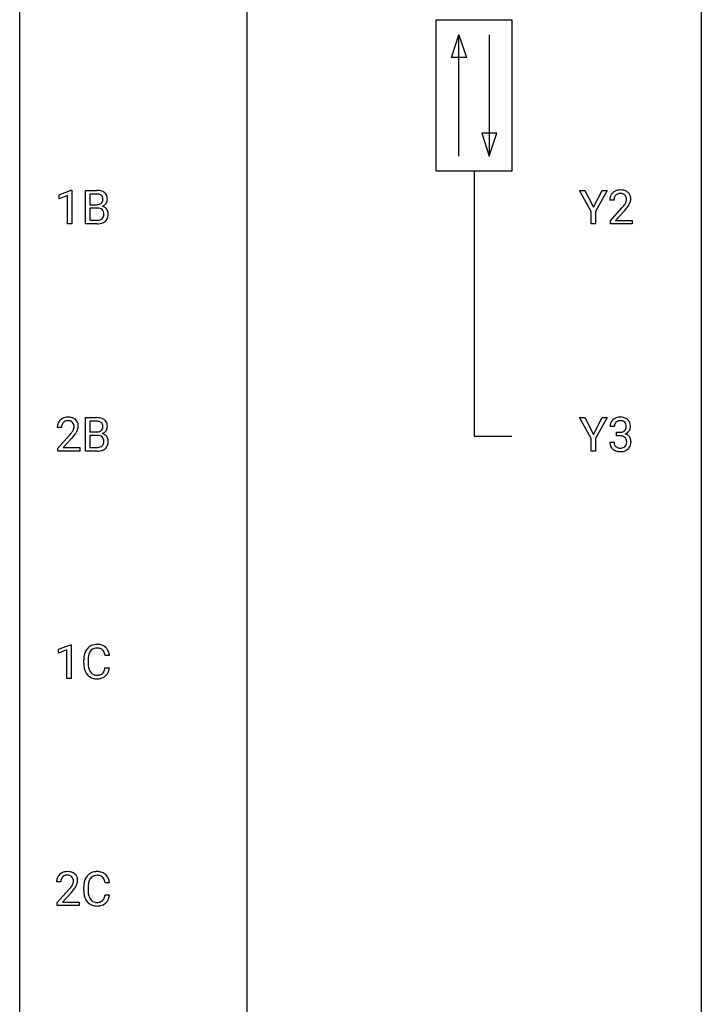
# Model space of a CAD drawing. Extents: x 3 to 27, y -3 to 116.
# Drawn here: x 3 to 27, y 57 to 91 of the extents above; entities that cross this region are included whole.
import ezdxf

# ---------------------------------------------------------------- set-up
doc = ezdxf.new("R2010")
doc.units = 0
doc.layers.add('DEFAULT_255_1_234', color=255, linetype='CONTINUOUS')
doc.layers.add('DEFAULT_255_2_778', color=255, linetype='CONTINUOUS')

msp = doc.modelspace()

# ---------------------------------------------------------------- linework, layer by layer
at = {"layer": 'DEFAULT_255_1_234'}
for p, q in [((4.154, 85.031), (4.58, 85.19)), ((4.154, 84.896), (4.154, 85.031)), ((4.453, 85.006), (4.154, 84.896)), ((4.453, 84.015), (4.453, 85.006)), ((4.58, 85.19), (4.603, 85.19)), ((4.603, 85.19), (4.603, 84.015)), ((5.077, 84.015), (5.077, 85.185)), ((5.077, 85.185), (5.459, 85.185)), ((5.231, 85.058), (5.231, 84.686)), ((5.459, 85.058), (5.231, 85.058)), ((22.745, 84.452), (22.341, 85.185)), ((22.341, 85.185), (22.518, 85.185)), ((22.518, 85.185), (22.822, 84.598)), ((22.822, 84.598), (23.127, 85.185)), ((23.302, 85.185), (22.899, 84.452)), ((23.127, 85.185), (23.302, 85.185)), ((5.231, 84.686), (5.464, 84.686)), ((23.541, 84.84), (23.392, 84.84)), ((5.488, 84.562), (5.231, 84.562)), ((5.231, 84.562), (5.231, 84.141)), ((5.488, 84.562), (5.488, 84.562)), ((22.745, 84.015), (22.745, 84.452)), ((22.899, 84.452), (22.899, 84.015)), ((23.414, 84.122), (23.819, 84.572)), ((23.907, 84.476), (23.594, 84.137)), ((4.603, 84.015), (4.453, 84.015)), ((5.482, 84.015), (5.077, 84.015)), ((5.231, 84.141), (5.486, 84.141)), ((22.899, 84.015), (22.745, 84.015)), ((23.414, 84.015), (23.414, 84.122)), ((24.181, 84.015), (23.414, 84.015)), ((23.594, 84.137), (24.181, 84.137)), ((24.181, 84.137), (24.181, 84.015)), ((5.077, 76.078), (5.077, 77.247)), ((5.077, 77.247), (5.459, 77.247)), ((5.231, 77.12), (5.231, 76.749)), ((5.459, 77.12), (5.231, 77.12)), ((22.745, 76.514), (22.341, 77.247)), ((22.341, 77.247), (22.518, 77.247)), ((22.518, 77.247), (22.822, 76.66)), ((22.822, 76.66), (23.127, 77.247)), ((23.302, 77.247), (22.899, 76.514)), ((23.127, 77.247), (23.302, 77.247)), ((4.241, 76.903), (4.092, 76.903)), ((5.231, 76.749), (5.464, 76.749)), ((23.552, 76.941), (23.403, 76.941)), ((23.631, 76.614), (23.631, 76.735)), ((23.631, 76.735), (23.742, 76.735)), ((4.114, 76.185), (4.519, 76.634)), ((4.607, 76.539), (4.294, 76.199)), ((5.488, 76.625), (5.231, 76.625)), ((5.231, 76.625), (5.231, 76.204)), ((5.488, 76.625), (5.488, 76.625)), ((22.745, 76.078), (22.745, 76.514)), ((22.899, 76.514), (22.899, 76.078)), ((23.393, 76.386), (23.542, 76.386)), ((23.742, 76.614), (23.631, 76.614)), ((4.114, 76.078), (4.114, 76.185)), ((4.881, 76.078), (4.114, 76.078)), ((4.294, 76.199), (4.881, 76.199)), ((4.881, 76.199), (4.881, 76.078)), ((5.482, 76.078), (5.077, 76.078)), ((5.231, 76.204), (5.486, 76.204)), ((22.899, 76.078), (22.745, 76.078)), ((4.131, 69.156), (4.557, 69.315)), ((4.131, 69.021), (4.131, 69.156)), ((4.557, 69.315), (4.58, 69.315)), ((4.58, 69.315), (4.58, 68.14)), ((4.431, 69.131), (4.131, 69.021)), ((4.431, 68.14), (4.431, 69.131)), ((5.914, 68.934), (5.759, 68.934)), ((5.014, 68.67), (5.014, 68.783)), ((5.169, 68.779), (5.169, 68.666)), ((5.759, 68.511), (5.914, 68.511)), ((4.58, 68.14), (4.431, 68.14)), ((4.218, 61.028), (4.069, 61.028)), ((5.914, 60.996), (5.759, 60.996)), ((4.092, 60.31), (4.497, 60.759)), ((4.584, 60.664), (4.271, 60.324)), ((5.014, 60.733), (5.014, 60.845)), ((5.169, 60.841), (5.169, 60.728)), ((5.759, 60.574), (5.914, 60.574)), ((4.092, 60.203), (4.092, 60.31)), ((4.858, 60.203), (4.092, 60.203)), ((4.271, 60.324), (4.858, 60.324)), ((4.858, 60.324), (4.858, 60.203))]:
    msp.add_line(p, q, dxfattribs=at)
for centre, radius, start, end in [((5.463, 84.448), 0.737, 82.1257, 90.2933), ((5.459, 84.704), 0.354, 89.8708, 90.0431), ((5.462, 84.581), 0.477, 82.6985, 90.1729), ((5.485, 84.762), 0.294, 71.6863, 82.8456), ((5.502, 84.72), 0.462, 69.9044, 82.2857), ((5.523, 84.873), 0.177, 52.8286, 71.985), ((5.55, 84.912), 0.13, 31.8853, 52.1413), ((5.559, 84.874), 0.298, 51.1839, 70.0182), ((5.522, 84.896), 0.162, 10.9182, 31.323), ((5.584, 84.911), 0.253, 12.1017, 50.4215), ((5.446, 84.876), 0.396, 359.5251, 12.8212), ((23.799, 84.844), 0.407, 163.2879, 180.5582), ((23.719, 84.866), 0.324, 133.4541, 162.947), ((23.737, 84.847), 0.35, 100.7869, 133.4384), ((23.752, 84.872), 0.208, 136.1757, 166.3675), ((23.74, 84.882), 0.192, 129.7279, 135.7542), ((23.748, 84.869), 0.207, 102.1739, 129.2062), ((23.771, 84.692), 0.508, 89.6605, 101.3704), ((23.772, 84.766), 0.313, 89.5461, 102.5419), ((23.778, 84.699), 0.502, 78.2171, 90.413), ((23.775, 84.82), 0.259, 82.1602, 90.1506), ((23.788, 84.894), 0.184, 43.4415, 83.1661), ((23.813, 84.861), 0.336, 55.9268, 78.4889), ((23.781, 84.886), 0.195, 16.1715, 43.5284), ((23.833, 84.895), 0.297, 47.9292, 55.4054), ((23.843, 84.905), 0.283, 4.3348, 48.0561), ((5.466, 85.015), 0.329, 269.6065, 281.4534), ((5.488, 84.909), 0.221, 281.2041, 302.5148), ((5.502, 84.885), 0.193, 303.0217, 309.837), ((5.52, 84.864), 0.165, 309.5228, 356.951), ((5.526, 84.962), 0.36, 293.1999, 299.1396), ((5.593, 84.353), 0.287, 54.0012, 74.9168), ((5.426, 84.876), 0.26, 359.5559, 11.2096), ((5.454, 84.874), 0.232, 355.4701, 0.0493), ((5.562, 84.902), 0.29, 298.6825, 323.2757), ((5.604, 84.87), 0.238, 323.4908, 0.8817), ((23.852, 84.845), 0.312, 165.9093, 178.8684), ((23.939, 84.84), 0.398, 178.4382, 180.0084), ((22.47, 85.765), 1.801, 318.5132, 320.7828), ((22.999, 85.335), 1.119, 320.7373, 323.9737), ((23.391, 85.051), 0.635, 323.8962, 328.6421), ((23.596, 84.924), 0.395, 328.8299, 331.7899), ((23.695, 84.873), 0.282, 331.4255, 352.9365), ((23.107, 85.254), 1.115, 319.6473, 327.0958), ((23.73, 84.872), 0.248, 359.4866, 15.934), ((23.709, 84.87), 0.269, 353.2249, 0.0169), ((23.505, 84.998), 0.641, 326.9135, 338.3505), ((23.777, 84.894), 0.35, 337.8914, 358.9968), ((23.734, 84.888), 0.393, 359.9252, 5.5968), ((5.493, 84.201), 0.361, 76.5636, 90.6981), ((5.544, 84.387), 0.169, 17.6685, 78.9941), ((5.533, 84.334), 0.183, 311.9916, 351.7143), ((5.44, 84.356), 0.277, 359.0456, 17.2296), ((5.451, 84.35), 0.267, 350.734, 0.2222), ((5.605, 84.373), 0.264, 36.3581, 53.5292), ((5.592, 84.364), 0.28, 4.819, 36.309), ((5.482, 84.349), 0.391, 344.7479, 0.5373), ((5.514, 84.353), 0.358, 359.937, 5.5204), ((22.723, 85.57), 1.611, 317.2587, 319.9046), ((5.483, 84.712), 0.696, 269.9237, 274.4456), ((5.488, 84.478), 0.336, 269.6056, 281.374), ((5.501, 84.523), 0.507, 274.1042, 286.4072), ((5.511, 84.368), 0.225, 281.1056, 302.5132), ((5.526, 84.342), 0.194, 303.0369, 311.8811), ((5.552, 84.359), 0.335, 286.0418, 310.8441), ((5.581, 84.322), 0.288, 311.1786, 344.6887), ((4.419, 76.929), 0.324, 133.4541, 162.947), ((4.437, 76.91), 0.35, 100.7869, 133.4384), ((4.452, 76.935), 0.208, 136.1757, 166.3675), ((4.44, 76.944), 0.192, 129.7279, 135.7542), ((4.448, 76.932), 0.207, 102.1739, 129.2062), ((4.471, 76.755), 0.508, 89.6605, 101.3704), ((4.472, 76.829), 0.313, 89.5461, 102.5419), ((4.478, 76.761), 0.502, 78.2171, 90.413), ((4.475, 76.882), 0.259, 82.1602, 90.1506), ((4.488, 76.956), 0.184, 43.4415, 83.1661), ((4.513, 76.923), 0.336, 55.9268, 78.4889), ((4.481, 76.948), 0.195, 16.1715, 43.5284), ((4.533, 76.957), 0.297, 47.9292, 55.4054), ((4.543, 76.968), 0.283, 4.3348, 48.0561), ((5.463, 76.511), 0.737, 82.1257, 90.2933), ((5.459, 76.766), 0.354, 89.8708, 90.0431), ((5.462, 76.644), 0.477, 82.6985, 90.1729), ((5.485, 76.825), 0.294, 71.6863, 82.8456), ((5.502, 76.782), 0.462, 69.9044, 82.2857), ((5.523, 76.935), 0.177, 52.8286, 71.985), ((5.55, 76.974), 0.13, 31.8853, 52.1413), ((5.559, 76.937), 0.298, 51.1839, 70.0182), ((5.584, 76.974), 0.253, 12.1017, 50.4215), ((23.714, 76.945), 0.31, 155.3484, 180.7485), ((23.709, 76.942), 0.307, 131.5745, 154.4798), ((23.74, 76.91), 0.352, 96.9875, 131.9691), ((23.736, 76.954), 0.183, 133.8349, 173.5344), ((23.741, 76.948), 0.191, 103.2932, 133.5619), ((23.762, 76.785), 0.478, 89.8596, 97.7825), ((23.761, 76.868), 0.273, 89.5325, 103.5319), ((23.767, 76.759), 0.504, 78.3655, 90.4132), ((23.767, 76.841), 0.301, 76.1117, 90.7026), ((23.805, 76.979), 0.157, 13.9577, 77.6713), ((23.802, 76.925), 0.334, 56.6229, 78.6387), ((23.824, 76.963), 0.291, 47.0254, 56.0854), ((23.826, 76.967), 0.287, 10.9208, 46.7778), ((4.499, 76.907), 0.407, 163.2879, 180.5582), ((4.552, 76.908), 0.312, 165.9093, 178.8684), ((4.639, 76.903), 0.398, 178.4382, 180.0084), ((3.699, 77.397), 1.119, 320.7373, 323.9737), ((4.091, 77.113), 0.635, 323.8962, 328.6421), ((4.296, 76.987), 0.395, 328.8299, 331.7899), ((4.395, 76.935), 0.282, 331.4255, 352.9365), ((3.807, 77.316), 1.115, 319.6473, 327.0958), ((4.43, 76.935), 0.248, 359.4866, 15.934), ((4.409, 76.932), 0.269, 353.2249, 0.0169), ((4.205, 77.061), 0.641, 326.9135, 338.3505), ((4.477, 76.956), 0.35, 337.8914, 358.9968), ((4.434, 76.951), 0.393, 359.9252, 5.5968), ((5.466, 77.077), 0.329, 269.6065, 281.4534), ((5.488, 76.972), 0.221, 281.2041, 302.5148), ((5.502, 76.947), 0.193, 303.0217, 309.837), ((5.52, 76.927), 0.165, 309.5228, 356.951), ((5.522, 76.958), 0.162, 10.9182, 31.323), ((5.526, 77.024), 0.36, 293.1999, 299.1396), ((5.426, 76.939), 0.26, 359.5559, 11.2096), ((5.454, 76.936), 0.232, 355.4701, 0.0493), ((5.562, 76.964), 0.29, 298.6825, 323.2757), ((5.604, 76.932), 0.238, 323.4908, 0.8817), ((5.446, 76.939), 0.396, 359.5251, 12.8212), ((23.809, 76.941), 0.257, 172.5097, 180.1367), ((23.739, 77.074), 0.339, 270.492, 281.8952), ((23.763, 76.964), 0.226, 281.6692, 301.2943), ((23.78, 76.933), 0.191, 301.7833, 311.7545), ((23.79, 76.923), 0.177, 311.7324, 354.2802), ((23.823, 76.954), 0.297, 292.9802, 325.2392), ((23.671, 76.94), 0.297, 359.1805, 15.0453), ((23.717, 76.935), 0.251, 353.0938, 0.1181), ((23.808, 76.965), 0.315, 325.2334, 332.8746), ((23.873, 76.934), 0.243, 332.355, 359.7179), ((23.69, 76.935), 0.427, 359.6364, 11.6087), ((3.17, 77.827), 1.801, 318.5132, 320.7828), ((3.423, 77.633), 1.611, 317.2587, 319.9046), ((5.493, 76.264), 0.361, 76.5636, 90.6981), ((5.544, 76.449), 0.169, 17.6685, 78.9941), ((5.533, 76.396), 0.183, 311.9916, 351.7143), ((5.593, 76.416), 0.287, 54.0012, 74.9168), ((5.44, 76.418), 0.277, 359.0456, 17.2296), ((5.451, 76.413), 0.267, 350.734, 0.2222), ((5.605, 76.436), 0.264, 36.3581, 53.5292), ((5.592, 76.427), 0.28, 4.819, 36.309), ((5.482, 76.412), 0.391, 344.7479, 0.5373), ((5.514, 76.416), 0.358, 359.937, 5.5204), ((23.789, 76.386), 0.396, 179.9755, 183.2323), ((23.685, 76.373), 0.291, 181.8183, 229.6455), ((23.771, 76.384), 0.229, 179.4465, 196.2869), ((23.737, 76.158), 0.456, 84.0193, 89.3331), ((23.753, 76.294), 0.319, 71.901, 84.3554), ((23.789, 76.4), 0.207, 49.5089, 72.1836), ((23.807, 76.425), 0.176, 12.9498, 48.7551), ((23.796, 77.007), 0.357, 292.5402, 293.6925), ((23.835, 76.362), 0.331, 57.6435, 72.8625), ((23.708, 76.394), 0.278, 344.5987, 357.927), ((23.72, 76.403), 0.265, 359.5048, 13.424), ((23.618, 76.401), 0.367, 357.4749, 0.0231), ((23.871, 76.419), 0.263, 36.7249, 57.4698), ((23.869, 76.421), 0.263, 8.0545, 36.3561), ((23.746, 76.4), 0.389, 343.983, 0.5572), ((23.783, 76.405), 0.351, 359.8321, 8.587), ((5.483, 76.774), 0.696, 269.9237, 274.4456), ((5.488, 76.54), 0.336, 269.6056, 281.374), ((5.501, 76.586), 0.507, 274.1042, 286.4072), ((5.511, 76.431), 0.225, 281.1056, 302.5132), ((5.526, 76.405), 0.194, 303.0369, 311.8811), ((5.552, 76.421), 0.335, 286.0418, 310.8441), ((5.581, 76.385), 0.288, 311.1786, 344.6887), ((23.726, 76.42), 0.354, 229.4223, 256.8556), ((23.723, 76.371), 0.179, 196.5661, 227.7059), ((23.739, 76.389), 0.203, 227.7652, 257.8763), ((23.76, 76.558), 0.496, 256.6829, 270.4412), ((23.762, 76.483), 0.3, 257.4584, 270.4266), ((23.766, 76.512), 0.329, 269.5962, 280.8789), ((23.766, 76.562), 0.5, 269.7286, 280.3856), ((23.789, 76.398), 0.212, 280.6346, 299.8596), ((23.796, 76.419), 0.354, 279.783, 311.6256), ((23.808, 76.362), 0.171, 300.3576, 314.5518), ((23.8, 76.368), 0.182, 315.0728, 345.0431), ((23.834, 76.376), 0.297, 311.636, 343.7652), ((5.493, 68.875), 0.464, 136.7831, 155.2473), ((5.455, 68.908), 0.413, 121.7633, 136.4281), ((5.468, 68.884), 0.441, 95.646, 121.5491), ((5.467, 68.93), 0.267, 109.2998, 143.3038), ((5.481, 68.879), 0.32, 89.3452, 108.5745), ((5.484, 68.773), 0.553, 89.9242, 96.1378), ((5.489, 68.785), 0.541, 76.6779, 90.4563), ((5.485, 68.761), 0.438, 87.3815, 90.0241), ((5.492, 68.866), 0.332, 74.7009, 87.8124), ((5.523, 68.974), 0.221, 47.4372, 75.0698), ((5.528, 68.944), 0.378, 47.4858, 76.9287), ((5.518, 68.974), 0.224, 27.8167, 46.4008), ((5.513, 68.934), 0.395, 16.5424, 46.8933), ((5.791, 68.787), 0.777, 169.5837, 180.2758), ((5.607, 68.821), 0.59, 155.0366, 169.6003), ((6.001, 68.781), 0.832, 174.342, 180.143), ((5.739, 68.81), 0.568, 162.9374, 174.6209), ((5.543, 68.871), 0.363, 143.0753, 163.1917), ((5.407, 68.915), 0.349, 15.7653, 27.9411), ((5.209, 68.858), 0.556, 7.8892, 15.9239), ((5.353, 68.881), 0.564, 5.4072, 17.0365), ((5.976, 68.67), 0.962, 179.9919, 181.5394), ((5.769, 68.659), 0.755, 181.1219, 193.8756), ((5.532, 68.598), 0.51, 193.548, 219.5757), ((5.908, 68.662), 0.739, 179.6818, 189.1505), ((5.658, 68.62), 0.486, 188.9911, 203.5773), ((5.207, 68.593), 0.558, 343.1446, 351.0106), ((5.053, 68.621), 0.715, 350.7157, 351.1602), ((5.366, 68.571), 0.551, 340.1774, 353.7814), ((5.449, 68.527), 0.401, 219.3627, 250.0612), ((5.55, 68.575), 0.369, 203.9077, 215.1312), ((5.458, 68.504), 0.252, 213.9072, 263.8849), ((5.466, 68.591), 0.467, 250.7885, 270.6489), ((5.47, 68.582), 0.332, 263.1759, 270.1031), ((5.473, 68.707), 0.456, 269.672, 279.0609), ((5.471, 68.851), 0.727, 270.0021, 270.3582), ((5.476, 68.705), 0.581, 269.9359, 282.8096), ((5.5, 68.545), 0.293, 278.875, 293.6347), ((5.52, 68.524), 0.394, 282.4333, 310.7514), ((5.532, 68.47), 0.211, 293.8553, 310.0519), ((5.533, 68.464), 0.206, 311.0647, 332.0108), ((5.413, 68.53), 0.342, 331.6589, 343.2879), ((5.523, 68.513), 0.384, 311.4559, 340.4422), ((4.396, 61.054), 0.324, 133.4541, 162.947), ((4.414, 61.035), 0.35, 100.7869, 133.4384), ((4.425, 61.057), 0.207, 102.1739, 129.2062), ((4.449, 60.88), 0.508, 89.6605, 101.3704), ((4.449, 60.954), 0.313, 89.5461, 102.5419), ((4.455, 60.886), 0.502, 78.2171, 90.413), ((4.452, 61.007), 0.259, 82.1602, 90.1506), ((4.466, 61.081), 0.184, 43.4415, 83.1661), ((4.491, 61.048), 0.336, 55.9268, 78.4889), ((4.51, 61.082), 0.297, 47.9292, 55.4054), ((4.521, 61.093), 0.283, 4.3348, 48.0561), ((5.493, 60.938), 0.464, 136.7831, 155.2473), ((5.455, 60.971), 0.413, 121.7633, 136.4281), ((5.468, 60.946), 0.441, 95.646, 121.5491), ((5.467, 60.992), 0.267, 109.2998, 143.3038), ((5.481, 60.941), 0.32, 89.3452, 108.5745), ((5.484, 60.835), 0.553, 89.9242, 96.1378), ((5.489, 60.847), 0.541, 76.6779, 90.4563), ((5.485, 60.823), 0.438, 87.3815, 90.0241), ((5.492, 60.929), 0.332, 74.7009, 87.8124), ((5.523, 61.036), 0.221, 47.4372, 75.0698), ((5.528, 61.006), 0.378, 47.4858, 76.9287), ((5.513, 60.996), 0.395, 16.5424, 46.8933), ((4.476, 61.032), 0.407, 163.2879, 180.5582), ((4.53, 61.033), 0.312, 165.9093, 178.8684), ((4.616, 61.028), 0.398, 178.4382, 180.0084), ((4.429, 61.06), 0.208, 136.1757, 166.3675), ((4.417, 61.069), 0.192, 129.7279, 135.7542), ((4.068, 61.238), 0.635, 323.8962, 328.6421), ((4.458, 61.073), 0.195, 16.1715, 43.5284), ((4.273, 61.112), 0.395, 328.8299, 331.7899), ((4.373, 61.06), 0.282, 331.4255, 352.9365), ((4.407, 61.06), 0.248, 359.4866, 15.934), ((4.386, 61.057), 0.269, 353.2249, 0.0169), ((4.183, 61.186), 0.641, 326.9135, 338.3505), ((4.454, 61.081), 0.35, 337.8914, 358.9968), ((4.411, 61.076), 0.393, 359.9252, 5.5968), ((5.791, 60.849), 0.777, 169.5837, 180.2758), ((5.607, 60.883), 0.59, 155.0366, 169.6003), ((6.001, 60.844), 0.832, 174.342, 180.143), ((5.739, 60.872), 0.568, 162.9374, 174.6209), ((5.543, 60.934), 0.363, 143.0753, 163.1917), ((5.518, 61.037), 0.224, 27.8167, 46.4008), ((5.407, 60.978), 0.349, 15.7653, 27.9411), ((5.209, 60.92), 0.556, 7.8892, 15.9239), ((5.353, 60.943), 0.564, 5.4072, 17.0365), ((3.148, 61.952), 1.801, 318.5132, 320.7828), ((3.676, 61.522), 1.119, 320.7373, 323.9737), ((3.401, 61.758), 1.611, 317.2587, 319.9046), ((3.784, 61.441), 1.115, 319.6473, 327.0958), ((5.976, 60.733), 0.962, 179.9919, 181.5394), ((5.769, 60.722), 0.755, 181.1219, 193.8756), ((5.532, 60.66), 0.51, 193.548, 219.5757), ((5.908, 60.724), 0.739, 179.6818, 189.1505), ((5.658, 60.682), 0.486, 188.9911, 203.5773), ((5.207, 60.656), 0.558, 343.1446, 351.0106), ((5.053, 60.684), 0.715, 350.7157, 351.1602), ((5.366, 60.634), 0.551, 340.1774, 353.7814), ((5.449, 60.59), 0.401, 219.3627, 250.0612), ((5.55, 60.638), 0.369, 203.9077, 215.1312), ((5.458, 60.566), 0.252, 213.9072, 263.8849), ((5.466, 60.653), 0.467, 250.7885, 270.6489), ((5.47, 60.645), 0.332, 263.1759, 270.1031), ((5.473, 60.769), 0.456, 269.672, 279.0609), ((5.476, 60.768), 0.581, 269.9359, 282.8096), ((5.5, 60.608), 0.293, 278.875, 293.6347), ((5.52, 60.586), 0.394, 282.4333, 310.7514), ((5.532, 60.533), 0.211, 293.8553, 310.0519), ((5.533, 60.527), 0.206, 311.0647, 332.0108), ((5.413, 60.592), 0.342, 331.6589, 343.2879), ((5.523, 60.575), 0.384, 311.4559, 340.4422), ((5.471, 60.914), 0.727, 270.0021, 270.3582)]:
    msp.add_arc(centre, radius, start, end, dxfattribs=at)
at = {"layer": 'DEFAULT_255_2_778'}
for p, q in [((2.779, -1.984), (2.779, 115.491)), ((26.591, 115.491), (26.591, -1.984)), ((10.716, 100.409), (10.716, 55.43)), ((17.331, 91.149), (19.977, 91.149)), ((17.331, 85.857), (17.331, 91.149)), ((19.977, 91.149), (19.977, 85.857)), ((17.86, 89.826), (18.125, 90.62)), ((18.125, 86.386), (18.125, 90.62)), ((18.125, 90.62), (18.389, 89.826)), ((19.183, 90.62), (19.183, 86.386)), ((18.389, 89.826), (17.86, 89.826)), ((18.918, 87.18), (19.183, 86.386)), ((19.447, 87.18), (18.918, 87.18)), ((19.183, 86.386), (19.447, 87.18)), ((19.977, 85.857), (17.331, 85.857)), ((18.654, 85.857), (18.654, 76.597)), ((18.654, 76.597), (19.977, 76.597))]:
    msp.add_line(p, q, dxfattribs=at)

doc.saveas('drawing.dxf')
